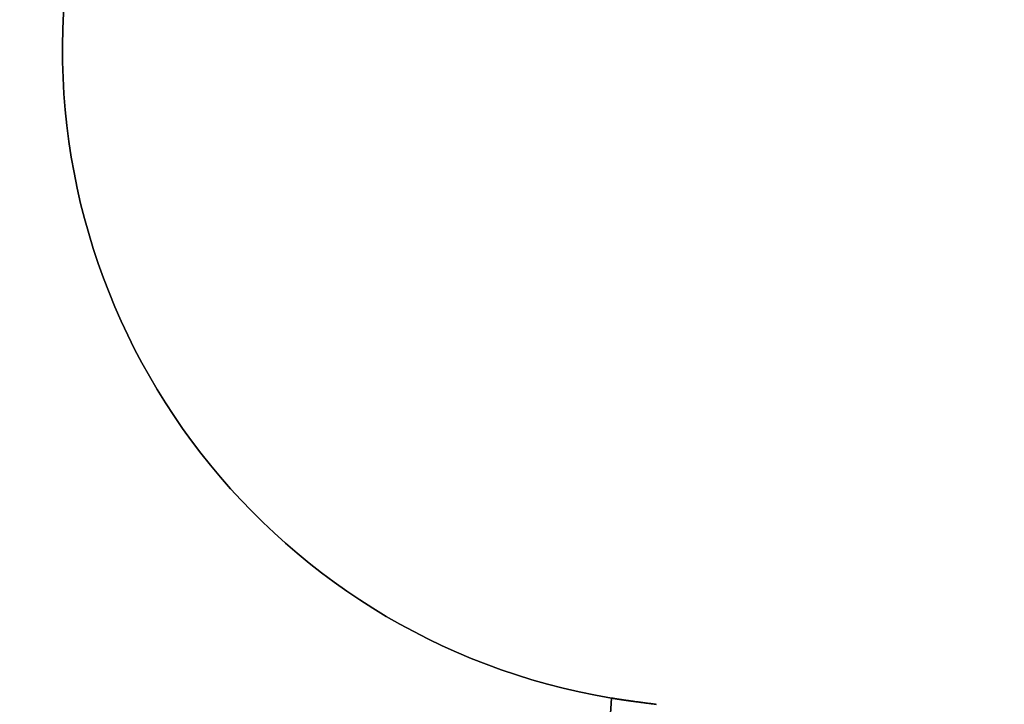
# Model space of a CAD drawing. Extents: x -135 to 743, y -143 to 384.
# Drawn here: x -122 to -110, y 7 to 15 of the extents above; entities that cross this region are included whole.
import ezdxf

# ---------------------------------------------------------------- set-up
doc = ezdxf.new("R2010")
doc.units = 0
doc.header["$LTSCALE"] = 20
doc.layers.get('0').update_dxf_attribs({"linetype": 'CONTINUOUS'})
doc.layers.add('BLECH', color=253, linetype='CONTINUOUS')

# ---------------------------------------------------------------- blocks, each defined once
blk = doc.blocks.new('*U18')
at = {"layer": 'BLECH', "color": 32}
for centre in [(0, 0), (0, 0, 1.5)]:
    blk.add_circle(centre, 135, dxfattribs=at)
at = {"layer": 'BLECH', "color": 32, "extrusion": (0, -4e-16, -1)}
for centre in [(0, 0, -1.5), (0, 0)]:
    blk.add_circle(centre, 135, dxfattribs=at)
blk = doc.blocks.new('*U19')
at = {"layer": 'BLECH', "color": 32}
blk.add_line((-114.49938, 7.50941, 17.50649), (-114.49938, 7.50941, 16.50541), dxfattribs=at)
at = {"layer": 'BLECH', "color": 32, "extrusion": (0.130526, 0.991445, -1e-16)}
blk.add_line((-114.49938, 7.50941, 17.50649), (-114.49938, 7.50941, 16.50541), dxfattribs=at)
at = {"layer": 'BLECH', "color": 32}
for points in [[(-114.752, 7.54707, 16.5), (-114.75, 7.54674, 16.5), (-114.748, 7.54641, 16.5), (-114.746, 7.54608, 16.5), (-114.744, 7.54575, 16.5), (-114.742, 7.54542, 16.5), (-114.74, 7.5451, 16.5), (-114.738, 7.54477, 16.5), (-114.736, 7.54444, 16.5), (-114.734, 7.54411, 16.5), (-114.732, 7.54379, 16.5), (-114.73, 7.54346, 16.5), (-114.728, 7.54314, 16.5), (-114.726, 7.54281, 16.5001), (-114.724, 7.54249, 16.5001), (-114.722, 7.54217, 16.5001), (-114.72, 7.54185, 16.5001), (-114.718, 7.54152, 16.5001), (-114.716, 7.5412, 16.5001), (-114.714, 7.54088, 16.5001), (-114.712, 7.54056, 16.5001), (-114.71, 7.54024, 16.5001), (-114.708, 7.53992, 16.5002), (-114.706, 7.5396, 16.5002), (-114.704, 7.53928, 16.5002), (-114.702, 7.53897, 16.5002), (-114.7, 7.53865, 16.5002), (-114.698, 7.53833, 16.5002), (-114.696, 7.53802, 16.5003), (-114.694, 7.5377, 16.5003), (-114.692, 7.53739, 16.5003), (-114.69, 7.53707, 16.5003), (-114.688, 7.53676, 16.5003), (-114.686, 7.53645, 16.5004), (-114.684, 7.53613, 16.5004), (-114.682, 7.53582, 16.5004), (-114.681, 7.53551, 16.5004), (-114.679, 7.5352, 16.5005), (-114.677, 7.53489, 16.5005), (-114.675, 7.53458, 16.5005), (-114.673, 7.53427, 16.5005), (-114.671, 7.53396, 16.5006), (-114.669, 7.53365, 16.5006), (-114.667, 7.53334, 16.5006), (-114.665, 7.53303, 16.5006), (-114.663, 7.53273, 16.5007), (-114.661, 7.53242, 16.5007), (-114.659, 7.53212, 16.5007), (-114.657, 7.53181, 16.5008), (-114.655, 7.53151, 16.5008), (-114.653, 7.5312, 16.5008), (-114.651, 7.5309, 16.5009), (-114.649, 7.5306, 16.5009), (-114.647, 7.53029, 16.5009), (-114.645, 7.52999, 16.501), (-114.643, 7.52969, 16.501), (-114.641, 7.52939, 16.5011), (-114.639, 7.52909, 16.5011), (-114.637, 7.52879, 16.5011), (-114.635, 7.52849, 16.5012), (-114.633, 7.52819, 16.5012), (-114.631, 7.52789, 16.5012), (-114.629, 7.5276, 16.5013), (-114.627, 7.5273, 16.5013), (-114.625, 7.527, 16.5014), (-114.623, 7.52671, 16.5014), (-114.621, 7.52641, 16.5015), (-114.619, 7.52612, 16.5015), (-114.617, 7.52582, 16.5015), (-114.615, 7.52553, 16.5016), (-114.613, 7.52523, 16.5016), (-114.611, 7.52494, 16.5017), (-114.609, 7.52465, 16.5017), (-114.607, 7.52436, 16.5018), (-114.605, 7.52407, 16.5018), (-114.603, 7.52378, 16.5019), (-114.601, 7.52349, 16.5019), (-114.599, 7.5232, 16.502), (-114.597, 7.52291, 16.502), (-114.595, 7.52262, 16.5021), (-114.593, 7.52233, 16.5021), (-114.591, 7.52204, 16.5022), (-114.589, 7.52176, 16.5023), (-114.587, 7.52147, 16.5023), (-114.585, 7.52119, 16.5024), (-114.583, 7.5209, 16.5024), (-114.581, 7.52062, 16.5025), (-114.579, 7.52033, 16.5025), (-114.577, 7.52005, 16.5026), (-114.575, 7.51977, 16.5027), (-114.573, 7.51948, 16.5027), (-114.571, 7.5192, 16.5028), (-114.569, 7.51892, 16.5028), (-114.567, 7.51864, 16.5029), (-114.565, 7.51836, 16.503), (-114.563, 7.51808, 16.503), (-114.561, 7.5178, 16.5031), (-114.559, 7.51752, 16.5032), (-114.557, 7.51724, 16.5032), (-114.555, 7.51696, 16.5033), (-114.553, 7.51669, 16.5034), (-114.551, 7.51641, 16.5034), (-114.549, 7.51614, 16.5035), (-114.547, 7.51586, 16.5036), (-114.545, 7.51559, 16.5036), (-114.543, 7.51531, 16.5037), (-114.541, 7.51504, 16.5038), (-114.539, 7.51476, 16.5038), (-114.537, 7.51449, 16.5039), (-114.535, 7.51422, 16.504), (-114.533, 7.51395, 16.5041), (-114.531, 7.51368, 16.5041), (-114.529, 7.51341, 16.5042), (-114.527, 7.51314, 16.5043), (-114.525, 7.51287, 16.5044), (-114.523, 7.5126, 16.5044), (-114.521, 7.51233, 16.5045), (-114.519, 7.51206, 16.5046), (-114.517, 7.51179, 16.5047), (-114.515, 7.51153, 16.5047), (-114.513, 7.51126, 16.5048), (-114.511, 7.511, 16.5049), (-114.509, 7.51073, 16.505), (-114.507, 7.51047, 16.5051), (-114.505, 7.5102, 16.5052), (-114.503, 7.50994, 16.5052), (-114.501, 7.50967, 16.5053), (-114.499, 7.50941, 16.5054)], [(-114.499, 7.50941, 17.5065), (-114.501, 7.50968, 17.5064), (-114.503, 7.50994, 17.5063), (-114.505, 7.5102, 17.5062), (-114.507, 7.51047, 17.5061), (-114.509, 7.51073, 17.506), (-114.511, 7.511, 17.5059), (-114.513, 7.51127, 17.5058), (-114.515, 7.51153, 17.5057), (-114.517, 7.5118, 17.5056), (-114.519, 7.51207, 17.5055), (-114.521, 7.51234, 17.5054), (-114.523, 7.51261, 17.5053), (-114.525, 7.51288, 17.5052), (-114.527, 7.51315, 17.5051), (-114.529, 7.51342, 17.505), (-114.531, 7.51369, 17.505), (-114.533, 7.51396, 17.5049), (-114.535, 7.51423, 17.5048), (-114.537, 7.5145, 17.5047), (-114.539, 7.51478, 17.5046), (-114.541, 7.51505, 17.5045), (-114.543, 7.51533, 17.5044), (-114.545, 7.5156, 17.5043), (-114.547, 7.51588, 17.5043), (-114.549, 7.51615, 17.5042), (-114.551, 7.51643, 17.5041), (-114.553, 7.5167, 17.504), (-114.555, 7.51698, 17.5039), (-114.557, 7.51726, 17.5039), (-114.559, 7.51754, 17.5038), (-114.561, 7.51782, 17.5037), (-114.563, 7.5181, 17.5036), (-114.565, 7.51838, 17.5035), (-114.567, 7.51866, 17.5035), (-114.569, 7.51894, 17.5034), (-114.571, 7.51922, 17.5033), (-114.573, 7.5195, 17.5033), (-114.575, 7.51979, 17.5032), (-114.577, 7.52007, 17.5031), (-114.579, 7.52035, 17.503), (-114.581, 7.52064, 17.503), (-114.583, 7.52092, 17.5029), (-114.585, 7.52121, 17.5028), (-114.587, 7.52149, 17.5028), (-114.589, 7.52178, 17.5027), (-114.591, 7.52207, 17.5026), (-114.593, 7.52236, 17.5026), (-114.595, 7.52264, 17.5025), (-114.597, 7.52293, 17.5024), (-114.599, 7.52322, 17.5024), (-114.601, 7.52351, 17.5023), (-114.603, 7.5238, 17.5023), (-114.605, 7.52409, 17.5022), (-114.607, 7.52438, 17.5021), (-114.609, 7.52468, 17.5021), (-114.611, 7.52497, 17.502), (-114.613, 7.52526, 17.502), (-114.615, 7.52555, 17.5019), (-114.617, 7.52585, 17.5019), (-114.619, 7.52614, 17.5018), (-114.621, 7.52644, 17.5017), (-114.623, 7.52673, 17.5017), (-114.625, 7.52703, 17.5016), (-114.627, 7.52733, 17.5016), (-114.629, 7.52762, 17.5015), (-114.631, 7.52792, 17.5015), (-114.633, 7.52822, 17.5014), (-114.635, 7.52852, 17.5014), (-114.637, 7.52882, 17.5013), (-114.639, 7.52912, 17.5013), (-114.641, 7.52942, 17.5013), (-114.643, 7.52972, 17.5012), (-114.645, 7.53002, 17.5012), (-114.647, 7.53032, 17.5011), (-114.649, 7.53062, 17.5011), (-114.651, 7.53093, 17.501), (-114.653, 7.53123, 17.501), (-114.655, 7.53153, 17.501), (-114.657, 7.53184, 17.5009), (-114.659, 7.53214, 17.5009), (-114.661, 7.53245, 17.5008), (-114.663, 7.53275, 17.5008), (-114.665, 7.53306, 17.5008), (-114.667, 7.53337, 17.5007), (-114.669, 7.53368, 17.5007), (-114.671, 7.53398, 17.5007), (-114.673, 7.53429, 17.5006), (-114.675, 7.5346, 17.5006), (-114.677, 7.53491, 17.5006), (-114.679, 7.53522, 17.5005), (-114.681, 7.53553, 17.5005), (-114.683, 7.53584, 17.5005), (-114.685, 7.53616, 17.5005), (-114.687, 7.53647, 17.5004), (-114.689, 7.53678, 17.5004), (-114.691, 7.53709, 17.5004), (-114.693, 7.53741, 17.5004), (-114.695, 7.53772, 17.5003), (-114.697, 7.53804, 17.5003), (-114.699, 7.53835, 17.5003), (-114.701, 7.53867, 17.5003), (-114.702, 7.53899, 17.5003), (-114.704, 7.5393, 17.5002), (-114.706, 7.53962, 17.5002), (-114.708, 7.53994, 17.5002), (-114.71, 7.54026, 17.5002), (-114.712, 7.54058, 17.5002), (-114.714, 7.5409, 17.5001), (-114.716, 7.54122, 17.5001), (-114.718, 7.54154, 17.5001), (-114.72, 7.54186, 17.5001), (-114.722, 7.54218, 17.5001), (-114.724, 7.5425, 17.5001), (-114.726, 7.54283, 17.5001), (-114.728, 7.54315, 17.5001), (-114.73, 7.54347, 17.5), (-114.732, 7.5438, 17.5), (-114.734, 7.54412, 17.5), (-114.736, 7.54445, 17.5), (-114.738, 7.54477, 17.5), (-114.74, 7.5451, 17.5), (-114.742, 7.54543, 17.5), (-114.744, 7.54576, 17.5), (-114.746, 7.54608, 17.5), (-114.748, 7.54641, 17.5), (-114.75, 7.54674, 17.5), (-114.752, 7.54707, 17.5)], [(-114.752, 7.54707, 16.5), (-114.75, 7.54674, 16.5), (-114.748, 7.54641, 16.5), (-114.746, 7.54608, 16.5), (-114.744, 7.54575, 16.5), (-114.742, 7.54542, 16.5), (-114.74, 7.5451, 16.5), (-114.738, 7.54477, 16.5), (-114.736, 7.54444, 16.5), (-114.734, 7.54411, 16.5), (-114.732, 7.54379, 16.5), (-114.73, 7.54346, 16.5), (-114.728, 7.54314, 16.5), (-114.726, 7.54281, 16.5001), (-114.724, 7.54249, 16.5001), (-114.722, 7.54217, 16.5001), (-114.72, 7.54185, 16.5001), (-114.718, 7.54152, 16.5001), (-114.716, 7.5412, 16.5001), (-114.714, 7.54088, 16.5001), (-114.712, 7.54056, 16.5001), (-114.71, 7.54024, 16.5001), (-114.708, 7.53992, 16.5002), (-114.706, 7.5396, 16.5002), (-114.704, 7.53928, 16.5002), (-114.702, 7.53897, 16.5002), (-114.7, 7.53865, 16.5002), (-114.698, 7.53833, 16.5002), (-114.696, 7.53802, 16.5003), (-114.694, 7.5377, 16.5003), (-114.692, 7.53739, 16.5003), (-114.69, 7.53707, 16.5003), (-114.688, 7.53676, 16.5003), (-114.686, 7.53645, 16.5004), (-114.684, 7.53613, 16.5004), (-114.682, 7.53582, 16.5004), (-114.681, 7.53551, 16.5004), (-114.679, 7.5352, 16.5005), (-114.677, 7.53489, 16.5005), (-114.675, 7.53458, 16.5005), (-114.673, 7.53427, 16.5005), (-114.671, 7.53396, 16.5006), (-114.669, 7.53365, 16.5006), (-114.667, 7.53334, 16.5006), (-114.665, 7.53303, 16.5006), (-114.663, 7.53273, 16.5007), (-114.661, 7.53242, 16.5007), (-114.659, 7.53212, 16.5007), (-114.657, 7.53181, 16.5008), (-114.655, 7.53151, 16.5008), (-114.653, 7.5312, 16.5008), (-114.651, 7.5309, 16.5009), (-114.649, 7.5306, 16.5009), (-114.647, 7.53029, 16.5009), (-114.645, 7.52999, 16.501), (-114.643, 7.52969, 16.501), (-114.641, 7.52939, 16.5011), (-114.639, 7.52909, 16.5011), (-114.637, 7.52879, 16.5011), (-114.635, 7.52849, 16.5012), (-114.633, 7.52819, 16.5012), (-114.631, 7.52789, 16.5012), (-114.629, 7.5276, 16.5013), (-114.627, 7.5273, 16.5013), (-114.625, 7.527, 16.5014), (-114.623, 7.52671, 16.5014), (-114.621, 7.52641, 16.5015), (-114.619, 7.52612, 16.5015), (-114.617, 7.52582, 16.5015), (-114.615, 7.52553, 16.5016), (-114.613, 7.52523, 16.5016), (-114.611, 7.52494, 16.5017), (-114.609, 7.52465, 16.5017), (-114.607, 7.52436, 16.5018), (-114.605, 7.52407, 16.5018), (-114.603, 7.52378, 16.5019), (-114.601, 7.52349, 16.5019), (-114.599, 7.5232, 16.502), (-114.597, 7.52291, 16.502), (-114.595, 7.52262, 16.5021), (-114.593, 7.52233, 16.5021), (-114.591, 7.52204, 16.5022), (-114.589, 7.52176, 16.5023), (-114.587, 7.52147, 16.5023), (-114.585, 7.52119, 16.5024), (-114.583, 7.5209, 16.5024), (-114.581, 7.52062, 16.5025), (-114.579, 7.52033, 16.5025), (-114.577, 7.52005, 16.5026), (-114.575, 7.51977, 16.5027), (-114.573, 7.51948, 16.5027), (-114.571, 7.5192, 16.5028), (-114.569, 7.51892, 16.5028), (-114.567, 7.51864, 16.5029), (-114.565, 7.51836, 16.503), (-114.563, 7.51808, 16.503), (-114.561, 7.5178, 16.5031), (-114.559, 7.51752, 16.5032), (-114.557, 7.51724, 16.5032), (-114.555, 7.51696, 16.5033), (-114.553, 7.51669, 16.5034), (-114.551, 7.51641, 16.5034), (-114.549, 7.51614, 16.5035), (-114.547, 7.51586, 16.5036), (-114.545, 7.51559, 16.5036), (-114.543, 7.51531, 16.5037), (-114.541, 7.51504, 16.5038), (-114.539, 7.51476, 16.5038), (-114.537, 7.51449, 16.5039), (-114.535, 7.51422, 16.504), (-114.533, 7.51395, 16.5041), (-114.531, 7.51368, 16.5041), (-114.529, 7.51341, 16.5042), (-114.527, 7.51314, 16.5043), (-114.525, 7.51287, 16.5044), (-114.523, 7.5126, 16.5044), (-114.521, 7.51233, 16.5045), (-114.519, 7.51206, 16.5046), (-114.517, 7.51179, 16.5047), (-114.515, 7.51153, 16.5047), (-114.513, 7.51126, 16.5048), (-114.511, 7.511, 16.5049), (-114.509, 7.51073, 16.505), (-114.507, 7.51047, 16.5051), (-114.505, 7.5102, 16.5052), (-114.503, 7.50994, 16.5052), (-114.501, 7.50967, 16.5053), (-114.499, 7.50941, 16.5054)], [(-114.499, 7.50941, 17.5065), (-114.501, 7.50968, 17.5064), (-114.503, 7.50994, 17.5063), (-114.505, 7.5102, 17.5062), (-114.507, 7.51047, 17.5061), (-114.509, 7.51073, 17.506), (-114.511, 7.511, 17.5059), (-114.513, 7.51127, 17.5058), (-114.515, 7.51153, 17.5057), (-114.517, 7.5118, 17.5056), (-114.519, 7.51207, 17.5055), (-114.521, 7.51234, 17.5054), (-114.523, 7.51261, 17.5053), (-114.525, 7.51288, 17.5052), (-114.527, 7.51315, 17.5051), (-114.529, 7.51342, 17.505), (-114.531, 7.51369, 17.505), (-114.533, 7.51396, 17.5049), (-114.535, 7.51423, 17.5048), (-114.537, 7.5145, 17.5047), (-114.539, 7.51478, 17.5046), (-114.541, 7.51505, 17.5045), (-114.543, 7.51533, 17.5044), (-114.545, 7.5156, 17.5043), (-114.547, 7.51588, 17.5043), (-114.549, 7.51615, 17.5042), (-114.551, 7.51643, 17.5041), (-114.553, 7.5167, 17.504), (-114.555, 7.51698, 17.5039), (-114.557, 7.51726, 17.5039), (-114.559, 7.51754, 17.5038), (-114.561, 7.51782, 17.5037), (-114.563, 7.5181, 17.5036), (-114.565, 7.51838, 17.5035), (-114.567, 7.51866, 17.5035), (-114.569, 7.51894, 17.5034), (-114.571, 7.51922, 17.5033), (-114.573, 7.5195, 17.5033), (-114.575, 7.51979, 17.5032), (-114.577, 7.52007, 17.5031), (-114.579, 7.52035, 17.503), (-114.581, 7.52064, 17.503), (-114.583, 7.52092, 17.5029), (-114.585, 7.52121, 17.5028), (-114.587, 7.52149, 17.5028), (-114.589, 7.52178, 17.5027), (-114.591, 7.52207, 17.5026), (-114.593, 7.52236, 17.5026), (-114.595, 7.52264, 17.5025), (-114.597, 7.52293, 17.5024), (-114.599, 7.52322, 17.5024), (-114.601, 7.52351, 17.5023), (-114.603, 7.5238, 17.5023), (-114.605, 7.52409, 17.5022), (-114.607, 7.52438, 17.5021), (-114.609, 7.52468, 17.5021), (-114.611, 7.52497, 17.502), (-114.613, 7.52526, 17.502), (-114.615, 7.52555, 17.5019), (-114.617, 7.52585, 17.5019), (-114.619, 7.52614, 17.5018), (-114.621, 7.52644, 17.5017), (-114.623, 7.52673, 17.5017), (-114.625, 7.52703, 17.5016), (-114.627, 7.52733, 17.5016), (-114.629, 7.52762, 17.5015), (-114.631, 7.52792, 17.5015), (-114.633, 7.52822, 17.5014), (-114.635, 7.52852, 17.5014), (-114.637, 7.52882, 17.5013), (-114.639, 7.52912, 17.5013), (-114.641, 7.52942, 17.5013), (-114.643, 7.52972, 17.5012), (-114.645, 7.53002, 17.5012), (-114.647, 7.53032, 17.5011), (-114.649, 7.53062, 17.5011), (-114.651, 7.53093, 17.501), (-114.653, 7.53123, 17.501), (-114.655, 7.53153, 17.501), (-114.657, 7.53184, 17.5009), (-114.659, 7.53214, 17.5009), (-114.661, 7.53245, 17.5008), (-114.663, 7.53275, 17.5008), (-114.665, 7.53306, 17.5008), (-114.667, 7.53337, 17.5007), (-114.669, 7.53368, 17.5007), (-114.671, 7.53398, 17.5007), (-114.673, 7.53429, 17.5006), (-114.675, 7.5346, 17.5006), (-114.677, 7.53491, 17.5006), (-114.679, 7.53522, 17.5005), (-114.681, 7.53553, 17.5005), (-114.683, 7.53584, 17.5005), (-114.685, 7.53616, 17.5005), (-114.687, 7.53647, 17.5004), (-114.689, 7.53678, 17.5004), (-114.691, 7.53709, 17.5004), (-114.693, 7.53741, 17.5004), (-114.695, 7.53772, 17.5003), (-114.697, 7.53804, 17.5003), (-114.699, 7.53835, 17.5003), (-114.701, 7.53867, 17.5003), (-114.702, 7.53899, 17.5003), (-114.704, 7.5393, 17.5002), (-114.706, 7.53962, 17.5002), (-114.708, 7.53994, 17.5002), (-114.71, 7.54026, 17.5002), (-114.712, 7.54058, 17.5002), (-114.714, 7.5409, 17.5001), (-114.716, 7.54122, 17.5001), (-114.718, 7.54154, 17.5001), (-114.72, 7.54186, 17.5001), (-114.722, 7.54218, 17.5001), (-114.724, 7.5425, 17.5001), (-114.726, 7.54283, 17.5001), (-114.728, 7.54315, 17.5001), (-114.73, 7.54347, 17.5), (-114.732, 7.5438, 17.5), (-114.734, 7.54412, 17.5), (-114.736, 7.54445, 17.5), (-114.738, 7.54477, 17.5), (-114.74, 7.5451, 17.5), (-114.742, 7.54543, 17.5), (-114.744, 7.54576, 17.5), (-114.746, 7.54608, 17.5), (-114.748, 7.54641, 17.5), (-114.75, 7.54674, 17.5), (-114.752, 7.54707, 17.5)], [(-114.499, 7.50941, 16.5054), (-114.491, 7.50834, 16.5058), (-114.483, 7.50726, 16.5061), (-114.475, 7.50618, 16.5065), (-114.467, 7.5051, 16.5069), (-114.458, 7.50402, 16.5073), (-114.45, 7.50294, 16.5077), (-114.442, 7.50186, 16.5081), (-114.434, 7.50078, 16.5086), (-114.426, 7.4997, 16.509), (-114.417, 7.49861, 16.5095), (-114.409, 7.49753, 16.51), (-114.401, 7.49644, 16.5104), (-114.393, 7.49536, 16.5109), (-114.384, 7.49427, 16.5114), (-114.376, 7.49318, 16.512), (-114.368, 7.49209, 16.5125), (-114.36, 7.491, 16.513), (-114.351, 7.48991, 16.5136), (-114.343, 7.48882, 16.5142), (-114.335, 7.48773, 16.5147), (-114.326, 7.48663, 16.5153), (-114.318, 7.48554, 16.5159), (-114.31, 7.48445, 16.5166), (-114.301, 7.48335, 16.5172), (-114.293, 7.48226, 16.5178), (-114.285, 7.48116, 16.5185), (-114.276, 7.48006, 16.5192), (-114.268, 7.47897, 16.5198), (-114.26, 7.47787, 16.5205), (-114.251, 7.47677, 16.5212), (-114.243, 7.47567, 16.5219)], [(-114.239, 7.4751, 17.5269), (-114.252, 7.47684, 17.5255), (-114.265, 7.47857, 17.5242), (-114.278, 7.4803, 17.5229), (-114.291, 7.48202, 17.5216), (-114.304, 7.48375, 17.5204), (-114.318, 7.48548, 17.5192), (-114.331, 7.4872, 17.5181), (-114.344, 7.48892, 17.517), (-114.357, 7.49064, 17.5159), (-114.37, 7.49236, 17.5149), (-114.383, 7.49407, 17.5139), (-114.396, 7.49579, 17.5129), (-114.409, 7.4975, 17.512), (-114.422, 7.49921, 17.5111), (-114.435, 7.50091, 17.5102), (-114.448, 7.50262, 17.5094), (-114.461, 7.50432, 17.5086), (-114.474, 7.50602, 17.5079), (-114.487, 7.50772, 17.5072), (-114.499, 7.50941, 17.5065)], [(-114.499, 7.50941, 16.5054), (-114.491, 7.50834, 16.5058), (-114.483, 7.50726, 16.5061), (-114.475, 7.50618, 16.5065), (-114.467, 7.5051, 16.5069), (-114.458, 7.50402, 16.5073), (-114.45, 7.50294, 16.5077), (-114.442, 7.50186, 16.5081), (-114.434, 7.50078, 16.5086), (-114.426, 7.4997, 16.509), (-114.417, 7.49861, 16.5095), (-114.409, 7.49753, 16.51), (-114.401, 7.49644, 16.5104), (-114.393, 7.49536, 16.5109), (-114.384, 7.49427, 16.5114), (-114.376, 7.49318, 16.512), (-114.368, 7.49209, 16.5125), (-114.36, 7.491, 16.513), (-114.351, 7.48991, 16.5136), (-114.343, 7.48882, 16.5142), (-114.335, 7.48773, 16.5147), (-114.326, 7.48663, 16.5153), (-114.318, 7.48554, 16.5159), (-114.31, 7.48445, 16.5166), (-114.301, 7.48335, 16.5172), (-114.293, 7.48226, 16.5178), (-114.285, 7.48116, 16.5185), (-114.276, 7.48006, 16.5192), (-114.268, 7.47897, 16.5198), (-114.26, 7.47787, 16.5205), (-114.251, 7.47677, 16.5212), (-114.243, 7.47567, 16.5219)], [(-114.239, 7.4751, 17.5269), (-114.252, 7.47684, 17.5255), (-114.265, 7.47857, 17.5242), (-114.278, 7.4803, 17.5229), (-114.291, 7.48202, 17.5216), (-114.304, 7.48375, 17.5204), (-114.318, 7.48548, 17.5192), (-114.331, 7.4872, 17.5181), (-114.344, 7.48892, 17.517), (-114.357, 7.49064, 17.5159), (-114.37, 7.49236, 17.5149), (-114.383, 7.49407, 17.5139), (-114.396, 7.49579, 17.5129), (-114.409, 7.4975, 17.512), (-114.422, 7.49921, 17.5111), (-114.435, 7.50091, 17.5102), (-114.448, 7.50262, 17.5094), (-114.461, 7.50432, 17.5086), (-114.474, 7.50602, 17.5079), (-114.487, 7.50772, 17.5072), (-114.499, 7.50941, 17.5065)]]:
    blk.add_polyline3d(points, dxfattribs=at)
at = {"layer": 'BLECH', "color": 32, "extrusion": (3e-16, -2.4e-15, -1)}
for centre, radius, start, end in [((0, 0, -16.5), 130, 196.420956, 163.579044), ((0, 0, -17.5), 130, 196.420956, 163.579044), ((0, 0, -16.5), 130, 196.420956, 163.579044), ((113.52044, 14.94525, -16.5), 7.5, 279.451937, 95.548063), ((113.52044, 14.94525, -17.5), 7.5, 279.451937, 95.548063), ((0, 0, -16.5), 115, 356.2371624, 3.7628376), ((0, 0, -16.5), 115, 356.2371624, 3.7628376), ((0, 0, -17.5), 115, 356.2371624, 3.7628376)]:
    blk.add_arc(centre, radius, start, end, dxfattribs=at)
at = {"layer": 'BLECH', "color": 32}
for centre, radius, start, end in [((0, 0, 17.5), 130, 16.420956, 343.579044), ((-113.52044, 14.94525, 16.5), 7.5, 84.451937, 260.548063), ((-113.52044, 14.94525, 17.5), 7.5, 84.451937, 260.548063), ((0, 0, 17.5), 115, 176.2371624, 183.7628376)]:
    blk.add_arc(centre, radius, start, end, dxfattribs=at)
blk = doc.blocks.new('A$C60F62C40')
at = {"color": 3}
for points in [[(-114.499, 7.50941, 0), (-114.501, 7.50968, 0), (-114.503, 7.50994, 0), (-114.505, 7.5102, 0), (-114.507, 7.51047, 0), (-114.509, 7.51073, 0), (-114.511, 7.511, 0), (-114.513, 7.51127, 0), (-114.515, 7.51153, 0), (-114.517, 7.5118, 0), (-114.519, 7.51207, 0), (-114.521, 7.51234, 0), (-114.523, 7.51261, 0), (-114.525, 7.51288, 0), (-114.527, 7.51315, 0), (-114.529, 7.51342, 0), (-114.531, 7.51369, 0), (-114.533, 7.51396, 0), (-114.535, 7.51423, 0), (-114.537, 7.5145, 0), (-114.539, 7.51478, 0), (-114.541, 7.51505, 0), (-114.543, 7.51533, 0), (-114.545, 7.5156, 0), (-114.547, 7.51588, 0), (-114.549, 7.51615, 0), (-114.551, 7.51643, 0), (-114.553, 7.5167, 0), (-114.555, 7.51698, 0), (-114.557, 7.51726, 0), (-114.559, 7.51754, 0), (-114.561, 7.51782, 0), (-114.563, 7.5181, 0), (-114.565, 7.51838, 0), (-114.567, 7.51866, 0), (-114.569, 7.51894, 0), (-114.571, 7.51922, 0), (-114.573, 7.5195, 0), (-114.575, 7.51979, 0), (-114.577, 7.52007, 0), (-114.579, 7.52035, 0), (-114.581, 7.52064, 0), (-114.583, 7.52092, 0), (-114.585, 7.52121, 0), (-114.587, 7.52149, 0), (-114.589, 7.52178, 0), (-114.591, 7.52207, 0), (-114.593, 7.52236, 0), (-114.595, 7.52264, 0), (-114.597, 7.52293, 0), (-114.599, 7.52322, 0), (-114.601, 7.52351, 0), (-114.603, 7.5238, 0), (-114.605, 7.52409, 0), (-114.607, 7.52438, 0), (-114.609, 7.52468, 0), (-114.611, 7.52497, 0), (-114.613, 7.52526, 0), (-114.615, 7.52555, 0), (-114.617, 7.52585, 0), (-114.619, 7.52614, 0), (-114.621, 7.52644, 0), (-114.623, 7.52673, 0), (-114.625, 7.52703, 0), (-114.627, 7.52733, 0), (-114.629, 7.52762, 0), (-114.631, 7.52792, 0), (-114.633, 7.52822, 0), (-114.635, 7.52852, 0), (-114.637, 7.52882, 0), (-114.639, 7.52912, 0), (-114.641, 7.52942, 0), (-114.643, 7.52972, 0), (-114.645, 7.53002, 0), (-114.647, 7.53032, 0), (-114.649, 7.53062, 0), (-114.651, 7.53093, 0), (-114.653, 7.53123, 0), (-114.655, 7.53153, 0), (-114.657, 7.53184, 0), (-114.659, 7.53214, 0), (-114.661, 7.53245, 0), (-114.663, 7.53275, 0), (-114.665, 7.53306, 0), (-114.667, 7.53337, 0), (-114.669, 7.53368, 0), (-114.671, 7.53398, 0), (-114.673, 7.53429, 0), (-114.675, 7.5346, 0), (-114.677, 7.53491, 0), (-114.679, 7.53522, 0), (-114.681, 7.53553, 0), (-114.683, 7.53584, 0), (-114.685, 7.53616, 0), (-114.687, 7.53647, 0), (-114.689, 7.53678, 0), (-114.691, 7.53709, 0), (-114.693, 7.53741, 0), (-114.695, 7.53772, 0), (-114.697, 7.53804, 0), (-114.699, 7.53835, 0), (-114.701, 7.53867, 0), (-114.702, 7.53899, 0), (-114.704, 7.5393, 0), (-114.706, 7.53962, 0), (-114.708, 7.53994, 0), (-114.71, 7.54026, 0), (-114.712, 7.54058, 0), (-114.714, 7.5409, 0), (-114.716, 7.54122, 0), (-114.718, 7.54154, 0), (-114.72, 7.54186, 0), (-114.722, 7.54218, 0), (-114.724, 7.5425, 0), (-114.726, 7.54283, 0), (-114.728, 7.54315, 0), (-114.73, 7.54347, 0), (-114.732, 7.5438, 0), (-114.734, 7.54412, 0), (-114.736, 7.54445, 0), (-114.738, 7.54477, 0), (-114.74, 7.5451, 0), (-114.742, 7.54543, 0), (-114.744, 7.54576, 0), (-114.746, 7.54608, 0), (-114.748, 7.54641, 0), (-114.75, 7.54674, 0), (-114.752, 7.54707, 0)], [(-114.239, 7.4751, 0), (-114.252, 7.47684, 0), (-114.265, 7.47857, 0), (-114.278, 7.4803, 0), (-114.291, 7.48202, 0), (-114.304, 7.48375, 0), (-114.318, 7.48548, 0), (-114.331, 7.4872, 0), (-114.344, 7.48892, 0), (-114.357, 7.49064, 0), (-114.37, 7.49236, 0), (-114.383, 7.49407, 0), (-114.396, 7.49579, 0), (-114.409, 7.4975, 0), (-114.422, 7.49921, 0), (-114.435, 7.50091, 0), (-114.448, 7.50262, 0), (-114.461, 7.50432, 0), (-114.474, 7.50602, 0), (-114.487, 7.50772, 0), (-114.499, 7.50941, 0)]]:
    blk.add_polyline3d(points, dxfattribs=at)
at = {"color": 3, "linetype": 'CONTINUOUS'}
for centre, radius, start, end in [((0, 0), 135, 15.6863072, 180), ((0, 0), 130, 16.420956, 343.579044), ((-113.52044, 14.94525), 7.5, 84.451937, 260.548063)]:
    blk.add_arc(centre, radius, start, end, dxfattribs=at)

msp = doc.modelspace()

# ---------------------------------------------------------------- block references
for name in ['A$C60F62C40', '*U19', '*U18']:
    msp.add_blockref(name, (0, 0))

doc.saveas('drawing.dxf')
